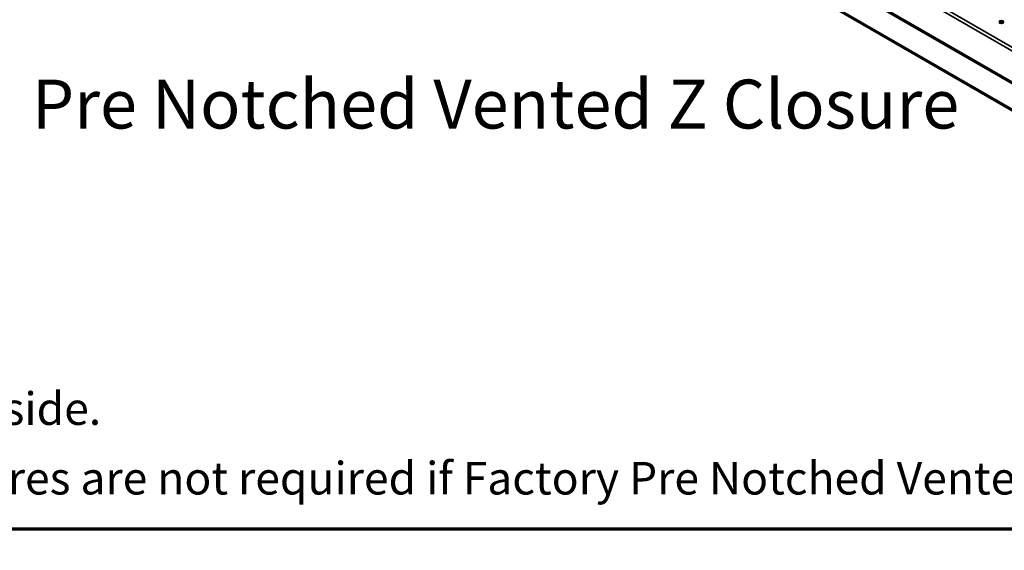
# Model space of a CAD drawing. Units: inches. Extents: x 0.6 to 33.4, y 0.4 to 21.4.
# Drawn here: x 4.3 to 11.5, y 0.4 to 4.4 of the extents above; entities that cross this region are included whole.
import ezdxf

# ---------------------------------------------------------------- set-up
doc = ezdxf.new("R2010")
doc.units = ezdxf.units.IN
doc.header["$LTSCALE"] = 2
doc.header["$MEASUREMENT"] = 0
for name, color, linetype, lineweight in [('Border (ANSI)', 7, 'Continuous', 70), ('Symbol (ANSI)', 7, 'Continuous', 25), ('Visible (ANSI)', 7, 'Continuous', 50), ('Visible Narrow (ANSI)', 7, 'Continuous', 35)]:
    doc.layers.add(name, color=color, linetype=linetype, lineweight=lineweight)
doc.styles.add('Label Text (ANSI)', font='tahoma.ttf')
doc.styles.add('Note Text (ANSI)', font='tahoma.ttf')

# ---------------------------------------------------------------- blocks, each defined once
blk = doc.blocks.new('Borders ATAS A Border')
at = {"layer": 'Border (ANSI)'}
blk.add_line((0.3, 0.3), (16.7, 0.3), dxfattribs=at)

msp = doc.modelspace()

# ---------------------------------------------------------------- linework, layer by layer
at = {"layer": 'Visible (ANSI)'}
for p, q in [((12.06827, 3.399847), (9.521625, 4.870153)), ((9.521625, 4.863621), (12.06827, 3.393315))]:
    msp.add_line(p, q, dxfattribs=at)
msp.add_ellipse((11.488905, 4.33286), major_axis=(-0.015625, 0), ratio=0.57735027, dxfattribs=at)
msp.add_ellipse((11.488905, 4.326328), major_axis=(0.015625, 0), ratio=0.57735027, start_param=0.370454, end_param=2.77113865, dxfattribs=at)
at = {"layer": 'Visible Narrow (ANSI)'}
for p, q in [((4.291531, 8.347931), (14.986521, 2.173175)), ((14.975207, 2.153579), (4.280217, 8.328335)), ((12.239078, 3.49058), (9.678779, 4.968769)), ((9.683903, 4.978875), (12.245268, 3.500071))]:
    msp.add_line(p, q, dxfattribs=at)

# ---------------------------------------------------------------- block references
at = {"xscale": 2, "yscale": 2, "zscale": 2}
msp.add_blockref('Borders ATAS A Border', (0, 0), dxfattribs=at)

# ---------------------------------------------------------------- texts
at = {"layer": 'Symbol (ANSI)', "insert": (4.348781, 3.436516), "char_height": 0.35999999, "attachment_point": 7, "style": 'Label Text (ANSI)'}
msp.add_mtext('Pre Notched Vented Z Closure', dxfattribs=at)
at = {"layer": 'Symbol (ANSI)', "attachment_point": 1, "style": 'Note Text (ANSI)'}
for s, insert, char_height, width in [('{\\fTahoma|b1|i0;\\H0.2500;Note:\\fTahoma|b0|i0;\\H0.2400; * denotes color side.}', (0.803731, 1.616599), 0.24, 4.07575359), ('{\\fTahoma|b1|i0;\\H0.2500;Note: \\fTahoma|b0|i0;\\H0.2400;Neoprene Closures are not required if Factory Pre Notched Vented Z Closures are utilized.}', (0.794163, 1.104105), 0.240000003, 14.11640916)]:
    msp.add_mtext(s, dxfattribs=dict(at, insert=insert, char_height=char_height, width=width))

doc.saveas('drawing.dxf')
